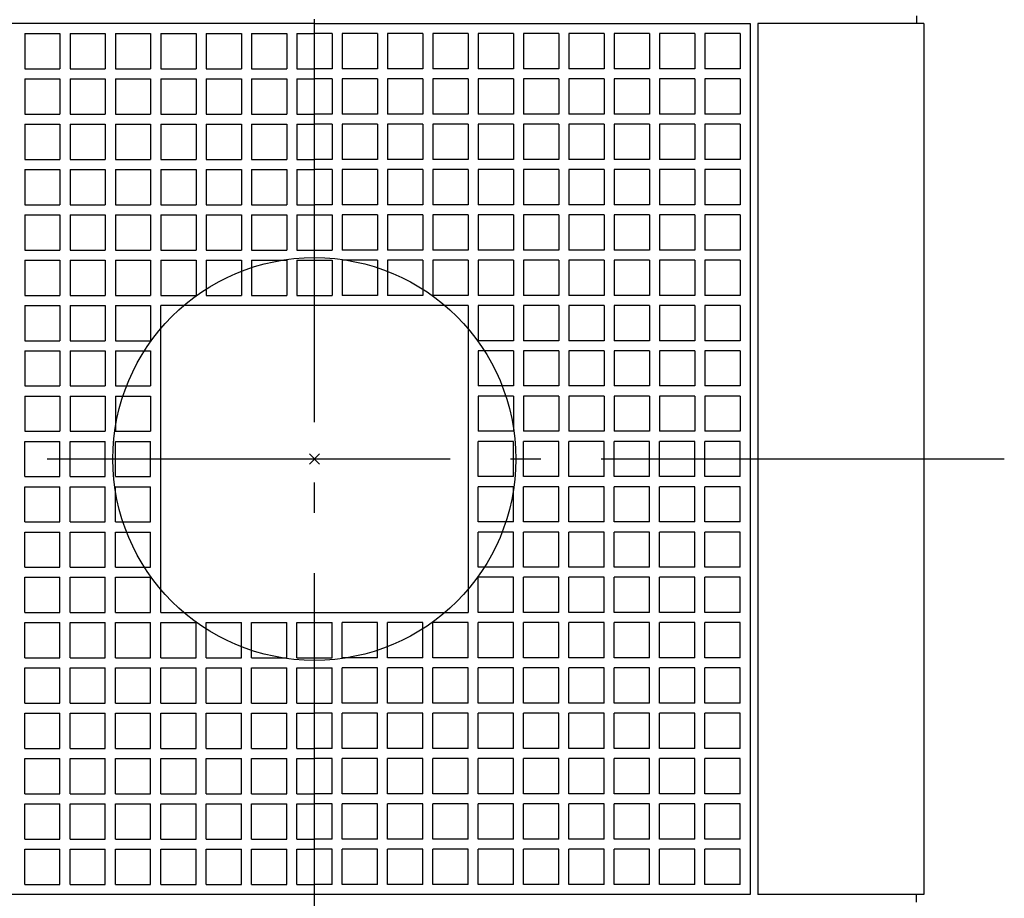
# Model space of a CAD drawing. Extents: x -374 to 750, y -482 to 449.
# Drawn here: x -58 to 137, y -87 to 87 of the extents above; entities that cross this region are included whole.
import ezdxf

# ---------------------------------------------------------------- set-up
doc = ezdxf.new("R2010")
doc.units = 0
doc.header["$LTSCALE"] = 20
doc.header["$PDMODE"] = 3
doc.header["$PDSIZE"] = -2
doc.linetypes.add('DASHDOT', pattern=[5.5, 4, -0.6, 0.3, -0.6])
for name, color, linetype in [('ARRANGE', 1, 'CONTINUOUS'), ('BASIS', 6, 'DASHDOT'), ('DETAIL', 5, 'CONTINUOUS'), ('OUTLINE', 3, 'CONTINUOUS')]:
    doc.layers.add(name, color=color, linetype=linetype)

msp = doc.modelspace()

# ---------------------------------------------------------------- linework, layer by layer
at = {"layer": 'ARRANGE', "color": 1, "linetype": 'CONTINUOUS'}
msp.add_circle((0, 0), 40, dxfattribs=at)
msp.add_point((0, 0), dxfattribs=at)
at = {"layer": 'BASIS', "color": 6, "linetype": 'DASHDOT'}
for p, q in [((0, -212.671814), (0, 135.08249)), ((136.960754, 0), (-139.264908, 0))]:
    msp.add_line(p, q, dxfattribs=at)
at = {"layer": 'DETAIL', "color": 5, "linetype": 'CONTINUOUS'}
for p, q in [((119.499998, 87.999998), (119.499998, 86.499998)), ((0, 86.499998), (-86.499998, 86.499998)), ((0, 86.499998), (86.499998, 86.499998)), ((86.499998, 86.499998), (86.499998, -86.499998)), ((87.999998, 86.499998), (87.999998, -86.499998)), ((119.499998, 86.499998), (87.999998, 86.499998)), ((120.999998, 86.499998), (119.499998, 86.499998)), ((120.999998, 86.499998), (120.999998, -86.499998)), ((-57.499999, 84.499998), (-57.499999, 77.499998)), ((-57.499999, 84.499998), (-50.499999, 84.499998)), ((-50.499999, 84.499998), (-50.499999, 77.499998)), ((-48.499999, 84.499998), (-48.499999, 77.499998)), ((-48.499999, 84.499998), (-41.499999, 84.499998)), ((-41.499999, 84.499998), (-41.499999, 77.499998)), ((-39.499999, 84.499998), (-39.499999, 77.499998)), ((-39.499999, 84.499998), (-32.499999, 84.499998)), ((-32.499999, 84.499998), (-32.499999, 77.499998)), ((-30.499999, 84.499998), (-30.499999, 77.499998)), ((-30.499999, 84.499998), (-23.5, 84.499998)), ((-23.5, 84.499998), (-23.5, 77.499998)), ((-21.5, 84.499998), (-21.5, 77.499998)), ((-21.5, 84.499998), (-14.5, 84.499998)), ((-14.5, 84.499998), (-14.5, 77.499998)), ((-12.5, 84.499998), (-12.5, 77.499998)), ((-12.5, 84.499998), (-5.5, 84.499998)), ((-5.5, 84.499998), (-5.5, 77.499998)), ((-3.5, 84.499998), (-3.5, 77.499998)), ((-3.5, 84.499998), (0, 84.499998)), ((3.5, 84.499998), (0, 84.499998)), ((3.5, 84.499998), (3.5, 77.499998)), ((5.5, 84.499998), (5.5, 77.499998)), ((12.5, 84.499998), (5.5, 84.499998)), ((12.5, 84.499998), (12.5, 77.499998)), ((14.5, 84.499998), (14.5, 77.499998)), ((21.5, 84.499998), (14.5, 84.499998)), ((21.5, 84.499998), (21.5, 77.499998)), ((23.5, 84.499998), (23.5, 77.499998)), ((30.499999, 84.499998), (23.5, 84.499998)), ((30.499999, 84.499998), (30.499999, 77.499998)), ((39.499999, 84.499998), (32.499999, 84.499998)), ((32.499999, 84.499998), (32.499999, 77.499998)), ((39.499999, 84.499998), (39.499999, 77.499998)), ((41.499999, 84.499998), (41.499999, 77.499998)), ((48.499999, 84.499998), (41.499999, 84.499998)), ((48.499999, 84.499998), (48.499999, 77.499998)), ((50.499999, 84.499998), (50.499999, 77.499998)), ((57.499999, 84.499998), (50.499999, 84.499998)), ((57.499999, 84.499998), (57.499999, 77.499998)), ((59.499999, 84.499998), (59.499999, 77.499998)), ((66.499999, 84.499998), (59.499999, 84.499998)), ((66.499999, 84.499998), (66.499999, 77.499998)), ((68.499999, 84.499998), (68.499999, 77.499998)), ((75.499998, 84.499998), (68.499999, 84.499998)), ((75.499998, 84.499998), (75.499998, 77.499998)), ((77.499998, 84.499998), (77.499998, 77.499998)), ((84.499998, 84.499998), (77.499998, 84.499998)), ((84.499998, 84.499998), (84.499998, 77.499998)), ((-57.499999, 77.499998), (-50.499999, 77.499998)), ((-48.499999, 77.499998), (-41.499999, 77.499998)), ((-39.499999, 77.499998), (-32.499999, 77.499998)), ((-30.499999, 77.499998), (-23.5, 77.499998)), ((-21.5, 77.499998), (-14.5, 77.499998)), ((-12.5, 77.499998), (-5.5, 77.499998)), ((-3.5, 77.499998), (0, 77.499998)), ((3.5, 77.499998), (0, 77.499998)), ((12.5, 77.499998), (5.5, 77.499998)), ((21.5, 77.499998), (14.5, 77.499998)), ((30.499999, 77.499998), (23.5, 77.499998)), ((39.499999, 77.499998), (32.499999, 77.499998)), ((48.499999, 77.499998), (41.499999, 77.499998)), ((57.499999, 77.499998), (50.499999, 77.499998)), ((66.499999, 77.499998), (59.499999, 77.499998)), ((75.499998, 77.499998), (68.499999, 77.499998)), ((84.499998, 77.499998), (77.499998, 77.499998)), ((-57.499999, 75.499998), (-50.499999, 75.499998)), ((-57.499999, 75.499998), (-57.499999, 68.499999)), ((-50.499999, 75.499998), (-50.499999, 68.499999)), ((-48.499999, 75.499998), (-48.499999, 68.499999)), ((-48.499999, 75.499998), (-41.499999, 75.499998)), ((-41.499999, 75.499998), (-41.499999, 68.499999)), ((-39.499999, 75.499998), (-32.499999, 75.499998)), ((-39.499999, 75.499998), (-39.499999, 68.499999)), ((-32.499999, 75.499998), (-32.499999, 68.499999)), ((-30.499999, 75.499998), (-30.499999, 68.499999)), ((-30.499999, 75.499998), (-23.5, 75.499998)), ((-23.5, 75.499998), (-23.5, 68.499999)), ((-21.5, 75.499998), (-14.5, 75.499998)), ((-21.5, 75.499998), (-21.5, 68.499999)), ((-14.5, 75.499998), (-14.5, 68.499999)), ((-12.5, 75.499998), (-5.5, 75.499998)), ((-12.5, 75.499998), (-12.5, 68.499999)), ((-5.5, 75.499998), (-5.5, 68.499999)), ((-3.5, 75.499998), (-3.5, 68.499999)), ((-3.5, 75.499998), (0, 75.499998)), ((3.5, 75.499998), (0, 75.499998)), ((3.5, 75.499998), (3.5, 68.499999)), ((12.5, 75.499998), (5.5, 75.499998)), ((5.5, 75.499998), (5.5, 68.499999)), ((12.5, 75.499998), (12.5, 68.499999)), ((14.5, 75.499998), (14.5, 68.499999)), ((21.5, 75.499998), (14.5, 75.499998)), ((21.5, 75.499998), (21.5, 68.499999)), ((23.5, 75.499998), (23.5, 68.499999)), ((30.499999, 75.499998), (23.5, 75.499998)), ((30.499999, 75.499998), (30.499999, 68.499999)), ((39.499999, 75.499998), (32.499999, 75.499998)), ((32.499999, 75.499998), (32.499999, 68.499999)), ((39.499999, 75.499998), (39.499999, 68.499999)), ((41.499999, 75.499998), (41.499999, 68.499999)), ((48.499999, 75.499998), (41.499999, 75.499998)), ((48.499999, 75.499998), (48.499999, 68.499999)), ((57.499999, 75.499998), (50.499999, 75.499998)), ((50.499999, 75.499998), (50.499999, 68.499999)), ((57.499999, 75.499998), (57.499999, 68.499999)), ((59.499999, 75.499998), (59.499999, 68.499999)), ((66.499999, 75.499998), (59.499999, 75.499998)), ((66.499999, 75.499998), (66.499999, 68.499999)), ((68.499999, 75.499998), (68.499999, 68.499999)), ((75.499998, 75.499998), (68.499999, 75.499998)), ((75.499998, 75.499998), (75.499998, 68.499999)), ((84.499998, 75.499998), (77.499998, 75.499998)), ((77.499998, 75.499998), (77.499998, 68.499999)), ((84.499998, 75.499998), (84.499998, 68.499999)), ((-57.499999, 68.499999), (-50.499999, 68.499999)), ((-48.499999, 68.499999), (-41.499999, 68.499999)), ((-39.499999, 68.499999), (-32.499999, 68.499999)), ((-30.499999, 68.499999), (-23.5, 68.499999)), ((-21.5, 68.499999), (-14.5, 68.499999)), ((-12.5, 68.499999), (-5.5, 68.499999)), ((-3.5, 68.499999), (0, 68.499999)), ((3.5, 68.499999), (0, 68.499999)), ((12.5, 68.499999), (5.5, 68.499999)), ((21.5, 68.499999), (14.5, 68.499999)), ((30.499999, 68.499999), (23.5, 68.499999)), ((39.499999, 68.499999), (32.499999, 68.499999)), ((48.499999, 68.499999), (41.499999, 68.499999)), ((57.499999, 68.499999), (50.499999, 68.499999)), ((66.499999, 68.499999), (59.499999, 68.499999)), ((75.499998, 68.499999), (68.499999, 68.499999)), ((84.499998, 68.499999), (77.499998, 68.499999)), ((-57.499999, 66.499999), (-50.499999, 66.499999)), ((-57.499999, 66.499999), (-57.499999, 59.499999)), ((-50.499999, 66.499999), (-50.499999, 59.499999)), ((-48.499999, 66.499999), (-48.499999, 59.499999)), ((-48.499999, 66.499999), (-41.499999, 66.499999)), ((-41.499999, 66.499999), (-41.499999, 59.499999)), ((-39.499999, 66.499999), (-32.499999, 66.499999)), ((-39.499999, 66.499999), (-39.499999, 59.499999)), ((-32.499999, 66.499999), (-32.499999, 59.499999)), ((-30.499999, 66.499999), (-30.499999, 59.499999)), ((-30.499999, 66.499999), (-23.5, 66.499999)), ((-23.5, 66.499999), (-23.5, 59.499999)), ((-21.5, 66.499999), (-14.5, 66.499999)), ((-21.5, 66.499999), (-21.5, 59.499999)), ((-14.5, 66.499999), (-14.5, 59.499999)), ((-12.5, 66.499999), (-5.5, 66.499999)), ((-12.5, 66.499999), (-12.5, 59.499999)), ((-5.5, 66.499999), (-5.5, 59.499999)), ((-3.5, 66.499999), (-3.5, 59.499999)), ((-3.5, 66.499999), (0, 66.499999)), ((3.5, 66.499999), (0, 66.499999)), ((3.5, 66.499999), (3.5, 59.499999)), ((12.5, 66.499999), (5.5, 66.499999)), ((5.5, 66.499999), (5.5, 59.499999)), ((12.5, 66.499999), (12.5, 59.499999)), ((21.5, 66.499999), (14.5, 66.499999)), ((14.5, 66.499999), (14.5, 59.499999)), ((21.5, 66.499999), (21.5, 59.499999)), ((30.499999, 66.499999), (23.5, 66.499999)), ((23.5, 66.499999), (23.5, 59.499999)), ((30.499999, 66.499999), (30.499999, 59.499999)), ((39.499999, 66.499999), (32.499999, 66.499999)), ((32.499999, 66.499999), (32.499999, 59.499999)), ((39.499999, 66.499999), (39.499999, 59.499999)), ((48.499999, 66.499999), (41.499999, 66.499999)), ((41.499999, 66.499999), (41.499999, 59.499999)), ((48.499999, 66.499999), (48.499999, 59.499999)), ((57.499999, 66.499999), (50.499999, 66.499999)), ((50.499999, 66.499999), (50.499999, 59.499999)), ((57.499999, 66.499999), (57.499999, 59.499999)), ((66.499999, 66.499999), (59.499999, 66.499999)), ((59.499999, 66.499999), (59.499999, 59.499999)), ((66.499999, 66.499999), (66.499999, 59.499999)), ((75.499998, 66.499999), (68.499999, 66.499999)), ((68.499999, 66.499999), (68.499999, 59.499999)), ((75.499998, 66.499999), (75.499998, 59.499999)), ((84.499998, 66.499999), (77.499998, 66.499999)), ((77.499998, 66.499999), (77.499998, 59.499999)), ((84.499998, 66.499999), (84.499998, 59.499999)), ((-57.499999, 59.499999), (-50.499999, 59.499999)), ((-48.499999, 59.499999), (-41.499999, 59.499999)), ((-39.499999, 59.499999), (-32.499999, 59.499999)), ((-30.499999, 59.499999), (-23.5, 59.499999)), ((-21.5, 59.499999), (-14.5, 59.499999)), ((-12.5, 59.499999), (-5.5, 59.499999)), ((-3.5, 59.499999), (0, 59.499999)), ((3.5, 59.499999), (0, 59.499999)), ((12.5, 59.499999), (5.5, 59.499999)), ((21.5, 59.499999), (14.5, 59.499999)), ((30.499999, 59.499999), (23.5, 59.499999)), ((39.499999, 59.499999), (32.499999, 59.499999)), ((48.499999, 59.499999), (41.499999, 59.499999)), ((57.499999, 59.499999), (50.499999, 59.499999)), ((66.499999, 59.499999), (59.499999, 59.499999)), ((75.499998, 59.499999), (68.499999, 59.499999)), ((84.499998, 59.499999), (77.499998, 59.499999)), ((-57.499999, 57.499999), (-57.499999, 50.499999)), ((-57.499999, 57.499999), (-50.499999, 57.499999)), ((-50.499999, 57.499999), (-50.499999, 50.499999)), ((-48.499999, 57.499999), (-48.499999, 50.499999)), ((-48.499999, 57.499999), (-41.499999, 57.499999)), ((-41.499999, 57.499999), (-41.499999, 50.499999)), ((-39.499999, 57.499999), (-39.499999, 50.499999)), ((-39.499999, 57.499999), (-32.499999, 57.499999)), ((-32.499999, 57.499999), (-32.499999, 50.499999)), ((-30.499999, 57.499999), (-30.499999, 50.499999)), ((-30.499999, 57.499999), (-23.5, 57.499999)), ((-23.5, 57.499999), (-23.5, 50.499999)), ((-21.5, 57.499999), (-14.5, 57.499999)), ((-21.5, 57.499999), (-21.5, 50.499999)), ((-14.5, 57.499999), (-14.5, 50.499999)), ((-12.5, 57.499999), (-12.5, 50.499999)), ((-12.5, 57.499999), (-5.5, 57.499999)), ((-5.5, 57.499999), (-5.5, 50.499999)), ((-3.5, 57.499999), (-3.5, 50.499999)), ((-3.5, 57.499999), (0, 57.499999)), ((3.5, 57.499999), (0, 57.499999)), ((3.5, 57.499999), (3.5, 50.499999)), ((5.5, 57.499999), (5.5, 50.499999)), ((12.5, 57.499999), (5.5, 57.499999)), ((12.5, 57.499999), (12.5, 50.499999)), ((14.5, 57.499999), (14.5, 50.499999)), ((21.5, 57.499999), (14.5, 57.499999)), ((21.5, 57.499999), (21.5, 50.499999)), ((23.5, 57.499999), (23.5, 50.499999)), ((30.499999, 57.499999), (23.5, 57.499999)), ((30.499999, 57.499999), (30.499999, 50.499999)), ((39.499999, 57.499999), (32.499999, 57.499999)), ((32.499999, 57.499999), (32.499999, 50.499999)), ((39.499999, 57.499999), (39.499999, 50.499999)), ((41.499999, 57.499999), (41.499999, 50.499999)), ((48.499999, 57.499999), (41.499999, 57.499999)), ((48.499999, 57.499999), (48.499999, 50.499999)), ((50.499999, 57.499999), (50.499999, 50.499999)), ((57.499999, 57.499999), (50.499999, 57.499999)), ((57.499999, 57.499999), (57.499999, 50.499999)), ((59.499999, 57.499999), (59.499999, 50.499999)), ((66.499999, 57.499999), (59.499999, 57.499999)), ((66.499999, 57.499999), (66.499999, 50.499999)), ((68.499999, 57.499999), (68.499999, 50.499999)), ((75.499998, 57.499999), (68.499999, 57.499999)), ((75.499998, 57.499999), (75.499998, 50.499999)), ((77.499998, 57.499999), (77.499998, 50.499999)), ((84.499998, 57.499999), (77.499998, 57.499999)), ((84.499998, 57.499999), (84.499998, 50.499999)), ((-57.499999, 50.499999), (-50.499999, 50.499999)), ((-48.499999, 50.499999), (-41.499999, 50.499999)), ((-39.499999, 50.499999), (-32.499999, 50.499999)), ((-30.499999, 50.499999), (-23.5, 50.499999)), ((-21.5, 50.499999), (-14.5, 50.499999)), ((-12.5, 50.499999), (-5.5, 50.499999)), ((-3.5, 50.499999), (0, 50.499999)), ((3.5, 50.499999), (0, 50.499999)), ((12.5, 50.499999), (5.5, 50.499999)), ((21.5, 50.499999), (14.5, 50.499999)), ((30.499999, 50.499999), (23.5, 50.499999)), ((39.499999, 50.499999), (32.499999, 50.499999)), ((48.499999, 50.499999), (41.499999, 50.499999)), ((57.499999, 50.499999), (50.499999, 50.499999)), ((66.499999, 50.499999), (59.499999, 50.499999)), ((75.499998, 50.499999), (68.499999, 50.499999)), ((84.499998, 50.499999), (77.499998, 50.499999)), ((-57.499999, 48.499999), (-50.499999, 48.499999)), ((-57.499999, 48.499999), (-57.499999, 41.499999)), ((-50.499999, 48.499999), (-50.499999, 41.499999)), ((-48.499999, 48.499999), (-48.499999, 41.499999)), ((-48.499999, 48.499999), (-41.499999, 48.499999)), ((-41.499999, 48.499999), (-41.499999, 41.499999)), ((-39.499999, 48.499999), (-32.499999, 48.499999)), ((-39.499999, 48.499999), (-39.499999, 41.499999)), ((-32.499999, 48.499999), (-32.499999, 41.499999)), ((-30.499999, 48.499999), (-30.499999, 41.499999)), ((-30.499999, 48.499999), (-23.5, 48.499999)), ((-23.5, 48.499999), (-23.5, 41.499999)), ((-21.5, 48.499999), (-14.5, 48.499999)), ((-21.5, 48.499999), (-21.5, 41.499999)), ((-14.5, 48.499999), (-14.5, 41.499999)), ((-12.5, 48.499999), (-5.5, 48.499999)), ((-12.5, 48.499999), (-12.5, 41.499999)), ((-5.5, 48.499999), (-5.5, 41.499999)), ((-3.5, 48.499999), (-3.5, 41.499999)), ((-3.5, 48.499999), (3.5, 48.499999)), ((3.5, 48.499999), (3.5, 41.499999)), ((12.5, 48.499999), (5.5, 48.499999)), ((5.5, 48.499999), (5.5, 41.499999)), ((12.5, 48.499999), (12.5, 41.499999)), ((14.5, 48.499999), (14.5, 41.499999)), ((21.5, 48.499999), (14.5, 48.499999)), ((21.5, 48.499999), (21.5, 41.499999)), ((23.5, 48.499999), (23.5, 41.499999)), ((30.499999, 48.499999), (23.5, 48.499999)), ((30.499999, 48.499999), (30.499999, 41.499999)), ((39.499999, 48.499999), (32.499999, 48.499999)), ((32.499999, 48.499999), (32.499999, 41.499999)), ((39.499999, 48.499999), (39.499999, 41.499999)), ((41.499999, 48.499999), (41.499999, 41.499999)), ((48.499999, 48.499999), (41.499999, 48.499999)), ((48.499999, 48.499999), (48.499999, 41.499999)), ((57.499999, 48.499999), (50.499999, 48.499999)), ((50.499999, 48.499999), (50.499999, 41.499999)), ((57.499999, 48.499999), (57.499999, 41.499999)), ((59.499999, 48.499999), (59.499999, 41.499999)), ((66.499999, 48.499999), (59.499999, 48.499999)), ((66.499999, 48.499999), (66.499999, 41.499999)), ((68.499999, 48.499999), (68.499999, 41.499999)), ((75.499998, 48.499999), (68.499999, 48.499999)), ((75.499998, 48.499999), (75.499998, 41.499999)), ((84.499998, 48.499999), (77.499998, 48.499999)), ((77.499998, 48.499999), (77.499998, 41.499999)), ((84.499998, 48.499999), (84.499998, 41.499999)), ((-57.499999, 41.499999), (-50.499999, 41.499999)), ((-48.499999, 41.499999), (-41.499999, 41.499999)), ((-39.499999, 41.499999), (-32.499999, 41.499999)), ((-30.499999, 41.499999), (-23.5, 41.499999)), ((-21.5, 41.499999), (-14.5, 41.499999)), ((-12.5, 41.499999), (-5.5, 41.499999)), ((-3.5, 41.499999), (3.5, 41.499999)), ((12.5, 41.499999), (5.5, 41.499999)), ((21.5, 41.499999), (14.5, 41.499999)), ((30.499999, 41.499999), (23.5, 41.499999)), ((39.499999, 41.499999), (32.499999, 41.499999)), ((48.499999, 41.499999), (41.499999, 41.499999)), ((57.499999, 41.499999), (50.499999, 41.499999)), ((66.499999, 41.499999), (59.499999, 41.499999)), ((75.499998, 41.499999), (68.499999, 41.499999)), ((84.499998, 41.499999), (77.499998, 41.499999)), ((-57.499999, 39.499999), (-50.499999, 39.499999)), ((-57.499999, 39.499999), (-57.499999, 32.499999)), ((-50.499999, 39.499999), (-50.499999, 32.499999)), ((-48.499999, 39.499999), (-48.499999, 32.499999)), ((-48.499999, 39.499999), (-41.499999, 39.499999)), ((-41.499999, 39.499999), (-41.499999, 32.499999)), ((-39.499999, 39.499999), (-39.499999, 32.499999)), ((-39.499999, 39.499999), (-32.499999, 39.499999)), ((-32.499999, 39.499999), (-32.499999, 32.499999)), ((-30.499999, 39.499999), (-30.499999, 32.499999)), ((-30.499999, 39.499999), (-23.5, 39.499999)), ((-23.5, 39.499999), (-23.5, 32.499999)), ((-21.5, 39.499999), (-14.5, 39.499999)), ((-21.5, 39.499999), (-21.5, 32.499999)), ((-14.5, 39.499999), (-14.5, 32.499999)), ((-12.5, 39.499999), (-12.5, 32.499999)), ((-12.5, 39.499999), (-5.5, 39.499999)), ((-5.5, 39.499999), (-5.5, 32.499999)), ((-3.5, 39.499999), (-3.5, 32.499999)), ((-3.5, 39.499999), (3.5, 39.499999)), ((3.5, 39.499999), (3.5, 32.499999)), ((12.5, 39.499999), (5.5, 39.499999)), ((5.5, 39.499999), (5.5, 32.499999)), ((12.5, 39.499999), (12.5, 32.499999)), ((14.5, 39.499999), (14.5, 32.499999)), ((21.5, 39.499999), (14.5, 39.499999)), ((21.5, 39.499999), (21.5, 32.499999)), ((23.5, 39.499999), (23.5, 32.499999)), ((30.499999, 39.499999), (23.5, 39.499999)), ((30.499999, 39.499999), (30.499999, 32.499999)), ((39.499999, 39.499999), (32.499999, 39.499999)), ((32.499999, 39.499999), (32.499999, 32.499999)), ((39.499999, 39.499999), (39.499999, 32.499999)), ((41.499999, 39.499999), (41.499999, 32.499999)), ((48.499999, 39.499999), (41.499999, 39.499999)), ((48.499999, 39.499999), (48.499999, 32.499999)), ((50.499999, 39.499999), (50.499999, 32.499999)), ((57.499999, 39.499999), (50.499999, 39.499999)), ((57.499999, 39.499999), (57.499999, 32.499999)), ((59.499999, 39.499999), (59.499999, 32.499999)), ((66.499999, 39.499999), (59.499999, 39.499999)), ((66.499999, 39.499999), (66.499999, 32.499999)), ((68.499999, 39.499999), (68.499999, 32.499999)), ((75.499998, 39.499999), (68.499999, 39.499999)), ((75.499998, 39.499999), (75.499998, 32.499999)), ((77.499998, 39.499999), (77.499998, 32.499999)), ((84.499998, 39.499999), (77.499998, 39.499999)), ((84.499998, 39.499999), (84.499998, 32.499999)), ((-57.499999, 32.499999), (-50.499999, 32.499999)), ((-48.499999, 32.499999), (-41.499999, 32.499999)), ((-39.499999, 32.499999), (-32.499999, 32.499999)), ((-30.499999, 32.499999), (-23.5, 32.499999)), ((-21.5, 32.499999), (-14.5, 32.499999)), ((-12.5, 32.499999), (-5.5, 32.499999)), ((-3.5, 32.499999), (3.5, 32.499999)), ((12.5, 32.499999), (5.5, 32.499999)), ((21.5, 32.499999), (14.5, 32.499999)), ((30.499999, 32.499999), (23.5, 32.499999)), ((39.499999, 32.499999), (32.499999, 32.499999)), ((48.499999, 32.499999), (41.499999, 32.499999)), ((57.499999, 32.499999), (50.499999, 32.499999)), ((66.499999, 32.499999), (59.499999, 32.499999)), ((75.499998, 32.499999), (68.499999, 32.499999)), ((84.499998, 32.499999), (77.499998, 32.499999)), ((-57.499999, 30.499999), (-50.499999, 30.499999)), ((-57.499999, 30.499999), (-57.499999, 23.5)), ((-50.499999, 30.499999), (-50.499999, 23.5)), ((-48.499999, 30.499999), (-48.499999, 23.5)), ((-48.499999, 30.499999), (-41.499999, 30.499999)), ((-41.499999, 30.499999), (-41.499999, 23.5)), ((-39.499999, 30.499999), (-32.499999, 30.499999)), ((-39.499999, 30.499999), (-39.499999, 23.5)), ((-32.499999, 30.499999), (-32.499999, 23.5)), ((-30.499999, -30.499999), (-30.499999, 30.499999)), ((30.499999, 30.499999), (-30.499999, 30.499999)), ((30.499999, 30.499999), (30.499999, -30.499999)), ((39.499999, 30.499999), (32.499999, 30.499999)), ((32.499999, 30.499999), (32.499999, 23.5)), ((39.499999, 30.499999), (39.499999, 23.5)), ((41.499999, 30.499999), (41.499999, 23.5)), ((48.499999, 30.499999), (41.499999, 30.499999)), ((48.499999, 30.499999), (48.499999, 23.5)), ((57.499999, 30.499999), (50.499999, 30.499999)), ((50.499999, 30.499999), (50.499999, 23.5)), ((57.499999, 30.499999), (57.499999, 23.5)), ((59.499999, 30.499999), (59.499999, 23.5)), ((66.499999, 30.499999), (59.499999, 30.499999)), ((66.499999, 30.499999), (66.499999, 23.5)), ((68.499999, 30.499999), (68.499999, 23.5)), ((75.499998, 30.499999), (68.499999, 30.499999)), ((75.499998, 30.499999), (75.499998, 23.5)), ((84.499998, 30.499999), (77.499998, 30.499999)), ((77.499998, 30.499999), (77.499998, 23.5)), ((84.499998, 30.499999), (84.499998, 23.5)), ((-57.499999, 23.5), (-50.499999, 23.5)), ((-48.499999, 23.5), (-41.499999, 23.5)), ((-39.499999, 23.5), (-32.499999, 23.5)), ((39.499999, 23.5), (32.499999, 23.5)), ((48.499999, 23.5), (41.499999, 23.5)), ((57.499999, 23.5), (50.499999, 23.5)), ((66.499999, 23.5), (59.499999, 23.5)), ((75.499998, 23.5), (68.499999, 23.5)), ((84.499998, 23.5), (77.499998, 23.5)), ((-57.499999, 21.5), (-57.499999, 14.5)), ((-57.499999, 21.5), (-50.499999, 21.5)), ((-50.499999, 21.5), (-50.499999, 14.5)), ((-48.499999, 21.5), (-48.499999, 14.5)), ((-48.499999, 21.5), (-41.499999, 21.5)), ((-41.499999, 21.5), (-41.499999, 14.5)), ((-39.499999, 21.5), (-39.499999, 14.5)), ((-39.499999, 21.5), (-32.499999, 21.5)), ((-32.499999, 21.5), (-32.499999, 14.5)), ((32.499999, 21.5), (32.499999, 14.5)), ((39.499999, 21.5), (32.499999, 21.5)), ((39.499999, 21.5), (39.499999, 14.5)), ((41.499999, 21.5), (41.499999, 14.5)), ((48.499999, 21.5), (41.499999, 21.5)), ((48.499999, 21.5), (48.499999, 14.5)), ((50.499999, 21.5), (50.499999, 14.5)), ((57.499999, 21.5), (50.499999, 21.5)), ((57.499999, 21.5), (57.499999, 14.5)), ((59.499999, 21.5), (59.499999, 14.5)), ((66.499999, 21.5), (59.499999, 21.5)), ((66.499999, 21.5), (66.499999, 14.5)), ((68.499999, 21.5), (68.499999, 14.5)), ((75.499998, 21.5), (68.499999, 21.5)), ((75.499998, 21.5), (75.499998, 14.5)), ((77.499998, 21.5), (77.499998, 14.5)), ((84.499998, 21.5), (77.499998, 21.5)), ((84.499998, 21.5), (84.499998, 14.5)), ((-57.499999, 14.5), (-50.499999, 14.5)), ((-48.499999, 14.5), (-41.499999, 14.5)), ((-39.499999, 14.5), (-32.499999, 14.5)), ((39.499999, 14.5), (32.499999, 14.5)), ((48.499999, 14.5), (41.499999, 14.5)), ((57.499999, 14.5), (50.499999, 14.5)), ((66.499999, 14.5), (59.499999, 14.5)), ((75.499998, 14.5), (68.499999, 14.5)), ((84.499998, 14.5), (77.499998, 14.5)), ((-57.499999, 12.5), (-50.499999, 12.5)), ((-57.499999, 12.5), (-57.499999, 5.5)), ((-50.499999, 12.5), (-50.499999, 5.5)), ((-48.499999, 12.5), (-48.499999, 5.5)), ((-48.499999, 12.5), (-41.499999, 12.5)), ((-41.499999, 12.5), (-41.499999, 5.5)), ((-39.499999, 12.5), (-32.499999, 12.5)), ((-39.499999, 12.5), (-39.499999, 5.5)), ((-32.499999, 12.5), (-32.499999, 5.5)), ((39.499999, 12.5), (32.499999, 12.5)), ((32.499999, 12.5), (32.499999, 5.5)), ((39.499999, 12.5), (39.499999, 5.5)), ((41.499999, 12.5), (41.499999, 5.5)), ((48.499999, 12.5), (41.499999, 12.5)), ((48.499999, 12.5), (48.499999, 5.5)), ((57.499999, 12.5), (50.499999, 12.5)), ((50.499999, 12.5), (50.499999, 5.5)), ((57.499999, 12.5), (57.499999, 5.5)), ((59.499999, 12.5), (59.499999, 5.5)), ((66.499999, 12.5), (59.499999, 12.5)), ((66.499999, 12.5), (66.499999, 5.5)), ((68.499999, 12.5), (68.499999, 5.5)), ((75.499998, 12.5), (68.499999, 12.5)), ((75.499998, 12.5), (75.499998, 5.5)), ((84.499998, 12.5), (77.499998, 12.5)), ((77.499998, 12.5), (77.499998, 5.5)), ((84.499998, 12.5), (84.499998, 5.5)), ((-57.499999, 5.5), (-50.499999, 5.5)), ((-48.499999, 5.5), (-41.499999, 5.5)), ((-39.499999, 5.5), (-32.499999, 5.5)), ((39.499999, 5.5), (32.499999, 5.5)), ((48.499999, 5.5), (41.499999, 5.5)), ((57.499999, 5.5), (50.499999, 5.5)), ((66.499999, 5.5), (59.499999, 5.5)), ((75.499998, 5.5), (68.499999, 5.5)), ((84.499998, 5.5), (77.499998, 5.5)), ((-57.499999, 3.5), (-50.499999, 3.5)), ((-57.499999, -3.5), (-57.499999, 3.5)), ((-50.499999, -3.5), (-50.499999, 3.5)), ((-48.499999, -3.5), (-48.499999, 3.5)), ((-48.499999, 3.5), (-41.499999, 3.5)), ((-41.499999, -3.5), (-41.499999, 3.5)), ((-39.499999, 3.5), (-32.499999, 3.5)), ((-39.499999, -3.5), (-39.499999, 3.5)), ((-32.499999, -3.5), (-32.499999, 3.5)), ((39.499999, 3.5), (32.499999, 3.5)), ((32.499999, -3.5), (32.499999, 3.5)), ((39.499999, -3.5), (39.499999, 3.5)), ((41.499999, -3.5), (41.499999, 3.5)), ((48.499999, 3.5), (41.499999, 3.5)), ((48.499999, -3.5), (48.499999, 3.5)), ((57.499999, 3.5), (50.499999, 3.5)), ((50.499999, -3.5), (50.499999, 3.5)), ((57.499999, -3.5), (57.499999, 3.5)), ((59.499999, -3.5), (59.499999, 3.5)), ((66.499999, 3.5), (59.499999, 3.5)), ((66.499999, -3.5), (66.499999, 3.5)), ((68.499999, -3.5), (68.499999, 3.5)), ((75.499998, 3.5), (68.499999, 3.5)), ((75.499998, -3.5), (75.499998, 3.5)), ((84.499998, 3.5), (77.499998, 3.5)), ((77.499998, -3.5), (77.499998, 3.5)), ((84.499998, -3.5), (84.499998, 3.5)), ((-57.499999, -3.5), (-50.499999, -3.5)), ((-48.499999, -3.5), (-41.499999, -3.5)), ((-39.499999, -3.5), (-32.499999, -3.5)), ((39.499999, -3.5), (32.499999, -3.5)), ((48.499999, -3.5), (41.499999, -3.5)), ((57.499999, -3.5), (50.499999, -3.5)), ((66.499999, -3.5), (59.499999, -3.5)), ((75.499998, -3.5), (68.499999, -3.5)), ((84.499998, -3.5), (77.499998, -3.5)), ((-57.499999, -12.5), (-57.499999, -5.5)), ((-57.499999, -5.5), (-50.499999, -5.5)), ((-50.499999, -12.5), (-50.499999, -5.5)), ((-48.499999, -12.5), (-48.499999, -5.5)), ((-48.499999, -5.5), (-41.499999, -5.5)), ((-41.499999, -12.5), (-41.499999, -5.5)), ((-39.499999, -12.5), (-39.499999, -5.5)), ((-39.499999, -5.5), (-32.499999, -5.5)), ((-32.499999, -12.5), (-32.499999, -5.5)), ((39.499999, -5.5), (32.499999, -5.5)), ((32.499999, -12.5), (32.499999, -5.5)), ((39.499999, -12.5), (39.499999, -5.5)), ((41.499999, -12.5), (41.499999, -5.5)), ((48.499999, -5.5), (41.499999, -5.5)), ((48.499999, -12.5), (48.499999, -5.5)), ((50.499999, -12.5), (50.499999, -5.5)), ((57.499999, -5.5), (50.499999, -5.5)), ((57.499999, -12.5), (57.499999, -5.5)), ((59.499999, -12.5), (59.499999, -5.5)), ((66.499999, -5.5), (59.499999, -5.5)), ((66.499999, -12.5), (66.499999, -5.5)), ((68.499999, -12.5), (68.499999, -5.5)), ((75.499998, -5.5), (68.499999, -5.5)), ((75.499998, -12.5), (75.499998, -5.5)), ((77.499998, -12.5), (77.499998, -5.5)), ((84.499998, -5.5), (77.499998, -5.5)), ((84.499998, -12.5), (84.499998, -5.5)), ((-57.499999, -12.5), (-50.499999, -12.5)), ((-48.499999, -12.5), (-41.499999, -12.5)), ((-39.499999, -12.5), (-32.499999, -12.5)), ((39.499999, -12.5), (32.499999, -12.5)), ((48.499999, -12.5), (41.499999, -12.5)), ((57.499999, -12.5), (50.499999, -12.5)), ((66.499999, -12.5), (59.499999, -12.5)), ((75.499998, -12.5), (68.499999, -12.5)), ((84.499998, -12.5), (77.499998, -12.5)), ((-57.499999, -14.5), (-50.499999, -14.5)), ((-57.499999, -21.5), (-57.499999, -14.5)), ((-50.499999, -21.5), (-50.499999, -14.5)), ((-48.499999, -21.5), (-48.499999, -14.5)), ((-48.499999, -14.5), (-41.499999, -14.5)), ((-41.499999, -21.5), (-41.499999, -14.5)), ((-39.499999, -14.5), (-32.499999, -14.5)), ((-39.499999, -21.5), (-39.499999, -14.5)), ((-32.499999, -21.5), (-32.499999, -14.5)), ((39.499999, -14.5), (32.499999, -14.5)), ((32.499999, -21.5), (32.499999, -14.5)), ((39.499999, -21.5), (39.499999, -14.5)), ((41.499999, -21.5), (41.499999, -14.5)), ((48.499999, -14.5), (41.499999, -14.5)), ((48.499999, -21.5), (48.499999, -14.5)), ((57.499999, -14.5), (50.499999, -14.5)), ((50.499999, -21.5), (50.499999, -14.5)), ((57.499999, -21.5), (57.499999, -14.5)), ((59.499999, -21.5), (59.499999, -14.5)), ((66.499999, -14.5), (59.499999, -14.5)), ((66.499999, -21.5), (66.499999, -14.5)), ((68.499999, -21.5), (68.499999, -14.5)), ((75.499998, -14.5), (68.499999, -14.5)), ((75.499998, -21.5), (75.499998, -14.5)), ((84.499998, -14.5), (77.499998, -14.5)), ((77.499998, -21.5), (77.499998, -14.5)), ((84.499998, -21.5), (84.499998, -14.5)), ((-57.499999, -21.5), (-50.499999, -21.5)), ((-48.499999, -21.5), (-41.499999, -21.5)), ((-39.499999, -21.5), (-32.499999, -21.5)), ((39.499999, -21.5), (32.499999, -21.5)), ((48.499999, -21.5), (41.499999, -21.5)), ((57.499999, -21.5), (50.499999, -21.5)), ((66.499999, -21.5), (59.499999, -21.5)), ((75.499998, -21.5), (68.499999, -21.5)), ((84.499998, -21.5), (77.499998, -21.5)), ((-57.499999, -23.5), (-50.499999, -23.5)), ((-57.499999, -30.499999), (-57.499999, -23.5)), ((-50.499999, -30.499999), (-50.499999, -23.5)), ((-48.499999, -30.499999), (-48.499999, -23.5)), ((-48.499999, -23.5), (-41.499999, -23.5)), ((-41.499999, -30.499999), (-41.499999, -23.5)), ((-39.499999, -30.499999), (-39.499999, -23.5)), ((-39.499999, -23.5), (-32.499999, -23.5)), ((-32.499999, -30.499999), (-32.499999, -23.5)), ((39.499999, -23.5), (32.499999, -23.5)), ((32.499999, -30.499999), (32.499999, -23.5)), ((39.499999, -30.499999), (39.499999, -23.5)), ((41.499999, -30.499999), (41.499999, -23.5)), ((48.499999, -23.5), (41.499999, -23.5)), ((48.499999, -30.499999), (48.499999, -23.5)), ((50.499999, -30.499999), (50.499999, -23.5)), ((57.499999, -23.5), (50.499999, -23.5)), ((57.499999, -30.499999), (57.499999, -23.5)), ((59.499999, -30.499999), (59.499999, -23.5)), ((66.499999, -23.5), (59.499999, -23.5)), ((66.499999, -30.499999), (66.499999, -23.5)), ((68.499999, -30.499999), (68.499999, -23.5)), ((75.499998, -23.5), (68.499999, -23.5)), ((75.499998, -30.499999), (75.499998, -23.5)), ((77.499998, -30.499999), (77.499998, -23.5)), ((84.499998, -23.5), (77.499998, -23.5)), ((84.499998, -30.499999), (84.499998, -23.5)), ((-57.499999, -30.499999), (-50.499999, -30.499999)), ((-48.499999, -30.499999), (-41.499999, -30.499999)), ((-39.499999, -30.499999), (-32.499999, -30.499999)), ((-30.499999, -30.499999), (30.499999, -30.499999)), ((39.499999, -30.499999), (32.499999, -30.499999)), ((48.499999, -30.499999), (41.499999, -30.499999)), ((57.499999, -30.499999), (50.499999, -30.499999)), ((66.499999, -30.499999), (59.499999, -30.499999)), ((75.499998, -30.499999), (68.499999, -30.499999)), ((84.499998, -30.499999), (77.499998, -30.499999)), ((-57.499999, -32.499999), (-50.499999, -32.499999)), ((-57.499999, -39.499999), (-57.499999, -32.499999)), ((-50.499999, -39.499999), (-50.499999, -32.499999)), ((-48.499999, -39.499999), (-48.499999, -32.499999)), ((-48.499999, -32.499999), (-41.499999, -32.499999)), ((-41.499999, -39.499999), (-41.499999, -32.499999)), ((-39.499999, -32.499999), (-32.499999, -32.499999)), ((-39.499999, -39.499999), (-39.499999, -32.499999)), ((-32.499999, -39.499999), (-32.499999, -32.499999)), ((-30.499999, -39.499999), (-30.499999, -32.499999)), ((-30.499999, -32.499999), (-23.5, -32.499999)), ((-23.5, -39.499999), (-23.5, -32.499999)), ((-21.5, -32.499999), (-14.5, -32.499999)), ((-21.5, -39.499999), (-21.5, -32.499999)), ((-14.5, -39.499999), (-14.5, -32.499999)), ((-12.5, -32.499999), (-5.5, -32.499999)), ((-12.5, -39.499999), (-12.5, -32.499999)), ((-5.5, -39.499999), (-5.5, -32.499999)), ((-3.5, -39.499999), (-3.5, -32.499999)), ((-3.5, -32.499999), (3.5, -32.499999)), ((3.5, -39.499999), (3.5, -32.499999)), ((12.5, -32.499999), (5.5, -32.499999)), ((5.5, -39.499999), (5.5, -32.499999)), ((12.5, -39.499999), (12.5, -32.499999)), ((14.5, -39.499999), (14.5, -32.499999)), ((21.5, -32.499999), (14.5, -32.499999)), ((21.5, -39.499999), (21.5, -32.499999)), ((23.5, -39.499999), (23.5, -32.499999)), ((30.499999, -32.499999), (23.5, -32.499999)), ((30.499999, -39.499999), (30.499999, -32.499999)), ((39.499999, -32.499999), (32.499999, -32.499999)), ((32.499999, -39.499999), (32.499999, -32.499999)), ((39.499999, -39.499999), (39.499999, -32.499999)), ((41.499999, -39.499999), (41.499999, -32.499999)), ((48.499999, -32.499999), (41.499999, -32.499999)), ((48.499999, -39.499999), (48.499999, -32.499999)), ((57.499999, -32.499999), (50.499999, -32.499999)), ((50.499999, -39.499999), (50.499999, -32.499999)), ((57.499999, -39.499999), (57.499999, -32.499999)), ((59.499999, -39.499999), (59.499999, -32.499999)), ((66.499999, -32.499999), (59.499999, -32.499999)), ((66.499999, -39.499999), (66.499999, -32.499999)), ((68.499999, -39.499999), (68.499999, -32.499999)), ((75.499998, -32.499999), (68.499999, -32.499999)), ((75.499998, -39.499999), (75.499998, -32.499999)), ((84.499998, -32.499999), (77.499998, -32.499999)), ((77.499998, -39.499999), (77.499998, -32.499999)), ((84.499998, -39.499999), (84.499998, -32.499999)), ((-57.499999, -39.499999), (-50.499999, -39.499999)), ((-48.499999, -39.499999), (-41.499999, -39.499999)), ((-39.499999, -39.499999), (-32.499999, -39.499999)), ((-30.499999, -39.499999), (-23.5, -39.499999)), ((-21.5, -39.499999), (-14.5, -39.499999)), ((-12.5, -39.499999), (-5.5, -39.499999)), ((-3.5, -39.499999), (3.5, -39.499999)), ((12.5, -39.499999), (5.5, -39.499999)), ((21.5, -39.499999), (14.5, -39.499999)), ((30.499999, -39.499999), (23.5, -39.499999)), ((39.499999, -39.499999), (32.499999, -39.499999)), ((48.499999, -39.499999), (41.499999, -39.499999)), ((57.499999, -39.499999), (50.499999, -39.499999)), ((66.499999, -39.499999), (59.499999, -39.499999)), ((75.499998, -39.499999), (68.499999, -39.499999)), ((84.499998, -39.499999), (77.499998, -39.499999)), ((-57.499999, -48.499999), (-57.499999, -41.499999)), ((-57.499999, -41.499999), (-50.499999, -41.499999)), ((-50.499999, -48.499999), (-50.499999, -41.499999)), ((-48.499999, -48.499999), (-48.499999, -41.499999)), ((-48.499999, -41.499999), (-41.499999, -41.499999)), ((-41.499999, -48.499999), (-41.499999, -41.499999)), ((-39.499999, -48.499999), (-39.499999, -41.499999)), ((-39.499999, -41.499999), (-32.499999, -41.499999)), ((-32.499999, -48.499999), (-32.499999, -41.499999)), ((-30.499999, -48.499999), (-30.499999, -41.499999)), ((-30.499999, -41.499999), (-23.5, -41.499999)), ((-23.5, -48.499999), (-23.5, -41.499999)), ((-21.5, -48.499999), (-21.5, -41.499999)), ((-21.5, -41.499999), (-14.5, -41.499999)), ((-14.5, -48.499999), (-14.5, -41.499999)), ((-12.5, -48.499999), (-12.5, -41.499999)), ((-12.5, -41.499999), (-5.5, -41.499999)), ((-5.5, -48.499999), (-5.5, -41.499999)), ((-3.5, -48.499999), (-3.5, -41.499999)), ((-3.5, -41.499999), (3.5, -41.499999)), ((3.5, -48.499999), (3.5, -41.499999)), ((5.5, -48.499999), (5.5, -41.499999)), ((12.5, -41.499999), (5.5, -41.499999)), ((12.5, -48.499999), (12.5, -41.499999)), ((14.5, -48.499999), (14.5, -41.499999)), ((21.5, -41.499999), (14.5, -41.499999)), ((21.5, -48.499999), (21.5, -41.499999)), ((23.5, -48.499999), (23.5, -41.499999)), ((30.499999, -41.499999), (23.5, -41.499999)), ((30.499999, -48.499999), (30.499999, -41.499999)), ((39.499999, -41.499999), (32.499999, -41.499999)), ((32.499999, -48.499999), (32.499999, -41.499999)), ((39.499999, -48.499999), (39.499999, -41.499999)), ((41.499999, -48.499999), (41.499999, -41.499999)), ((48.499999, -41.499999), (41.499999, -41.499999)), ((48.499999, -48.499999), (48.499999, -41.499999)), ((50.499999, -48.499999), (50.499999, -41.499999)), ((57.499999, -41.499999), (50.499999, -41.499999)), ((57.499999, -48.499999), (57.499999, -41.499999)), ((59.499999, -48.499999), (59.499999, -41.499999)), ((66.499999, -41.499999), (59.499999, -41.499999)), ((66.499999, -48.499999), (66.499999, -41.499999)), ((68.499999, -48.499999), (68.499999, -41.499999)), ((75.499998, -41.499999), (68.499999, -41.499999)), ((75.499998, -48.499999), (75.499998, -41.499999)), ((77.499998, -48.499999), (77.499998, -41.499999)), ((84.499998, -41.499999), (77.499998, -41.499999)), ((84.499998, -48.499999), (84.499998, -41.499999)), ((-57.499999, -48.499999), (-50.499999, -48.499999)), ((-48.499999, -48.499999), (-41.499999, -48.499999)), ((-39.499999, -48.499999), (-32.499999, -48.499999)), ((-30.499999, -48.499999), (-23.5, -48.499999)), ((-21.5, -48.499999), (-14.5, -48.499999)), ((-12.5, -48.499999), (-5.5, -48.499999)), ((-3.5, -48.499999), (3.5, -48.499999)), ((12.5, -48.499999), (5.5, -48.499999)), ((21.5, -48.499999), (14.5, -48.499999)), ((30.499999, -48.499999), (23.5, -48.499999)), ((39.499999, -48.499999), (32.499999, -48.499999)), ((48.499999, -48.499999), (41.499999, -48.499999)), ((57.499999, -48.499999), (50.499999, -48.499999)), ((66.499999, -48.499999), (59.499999, -48.499999)), ((75.499998, -48.499999), (68.499999, -48.499999)), ((84.499998, -48.499999), (77.499998, -48.499999)), ((-57.499999, -50.499999), (-50.499999, -50.499999)), ((-57.499999, -57.499999), (-57.499999, -50.499999)), ((-50.499999, -57.499999), (-50.499999, -50.499999)), ((-48.499999, -50.499999), (-41.499999, -50.499999)), ((-48.499999, -57.499999), (-48.499999, -50.499999)), ((-41.499999, -57.499999), (-41.499999, -50.499999)), ((-39.499999, -50.499999), (-32.499999, -50.499999)), ((-39.499999, -57.499999), (-39.499999, -50.499999)), ((-32.499999, -57.499999), (-32.499999, -50.499999)), ((-30.499999, -50.499999), (-23.5, -50.499999)), ((-30.499999, -57.499999), (-30.499999, -50.499999)), ((-23.5, -57.499999), (-23.5, -50.499999)), ((-21.5, -50.499999), (-14.5, -50.499999)), ((-21.5, -57.499999), (-21.5, -50.499999)), ((-14.5, -57.499999), (-14.5, -50.499999)), ((-12.5, -50.499999), (-5.5, -50.499999)), ((-12.5, -57.499999), (-12.5, -50.499999)), ((-5.5, -57.499999), (-5.5, -50.499999)), ((-3.5, -50.499999), (0, -50.499999)), ((-3.5, -57.499999), (-3.5, -50.499999)), ((3.5, -50.499999), (0, -50.499999)), ((3.5, -57.499999), (3.5, -50.499999)), ((12.5, -50.499999), (5.5, -50.499999)), ((5.5, -57.499999), (5.5, -50.499999)), ((12.5, -57.499999), (12.5, -50.499999)), ((14.5, -57.499999), (14.5, -50.499999)), ((21.5, -50.499999), (14.5, -50.499999)), ((21.5, -57.499999), (21.5, -50.499999)), ((23.5, -57.499999), (23.5, -50.499999)), ((30.499999, -50.499999), (23.5, -50.499999)), ((30.499999, -57.499999), (30.499999, -50.499999)), ((39.499999, -50.499999), (32.499999, -50.499999)), ((32.499999, -57.499999), (32.499999, -50.499999)), ((39.499999, -57.499999), (39.499999, -50.499999)), ((41.499999, -57.499999), (41.499999, -50.499999)), ((48.499999, -50.499999), (41.499999, -50.499999)), ((48.499999, -57.499999), (48.499999, -50.499999)), ((50.499999, -57.499999), (50.499999, -50.499999)), ((57.499999, -50.499999), (50.499999, -50.499999)), ((57.499999, -57.499999), (57.499999, -50.499999)), ((59.499999, -57.499999), (59.499999, -50.499999)), ((66.499999, -50.499999), (59.499999, -50.499999)), ((66.499999, -57.499999), (66.499999, -50.499999)), ((68.499999, -57.499999), (68.499999, -50.499999)), ((75.499998, -50.499999), (68.499999, -50.499999)), ((75.499998, -57.499999), (75.499998, -50.499999)), ((77.499998, -57.499999), (77.499998, -50.499999)), ((84.499998, -50.499999), (77.499998, -50.499999)), ((84.499998, -57.499999), (84.499998, -50.499999)), ((-57.499999, -57.499999), (-50.499999, -57.499999)), ((-48.499999, -57.499999), (-41.499999, -57.499999)), ((-39.499999, -57.499999), (-32.499999, -57.499999)), ((-30.499999, -57.499999), (-23.5, -57.499999)), ((-21.5, -57.499999), (-14.5, -57.499999)), ((-12.5, -57.499999), (-5.5, -57.499999)), ((-3.5, -57.499999), (0, -57.499999)), ((3.5, -57.499999), (0, -57.499999)), ((12.5, -57.499999), (5.5, -57.499999)), ((21.5, -57.499999), (14.5, -57.499999)), ((30.499999, -57.499999), (23.5, -57.499999)), ((39.499999, -57.499999), (32.499999, -57.499999)), ((48.499999, -57.499999), (41.499999, -57.499999)), ((57.499999, -57.499999), (50.499999, -57.499999)), ((66.499999, -57.499999), (59.499999, -57.499999)), ((75.499998, -57.499999), (68.499999, -57.499999)), ((84.499998, -57.499999), (77.499998, -57.499999)), ((-57.499999, -59.499999), (-50.499999, -59.499999)), ((-57.499999, -66.499999), (-57.499999, -59.499999)), ((-50.499999, -66.499999), (-50.499999, -59.499999)), ((-48.499999, -66.499999), (-48.499999, -59.499999)), ((-48.499999, -59.499999), (-41.499999, -59.499999)), ((-41.499999, -66.499999), (-41.499999, -59.499999)), ((-39.499999, -59.499999), (-32.499999, -59.499999)), ((-39.499999, -66.499999), (-39.499999, -59.499999)), ((-32.499999, -66.499999), (-32.499999, -59.499999)), ((-30.499999, -66.499999), (-30.499999, -59.499999)), ((-30.499999, -59.499999), (-23.5, -59.499999)), ((-23.5, -66.499999), (-23.5, -59.499999)), ((-21.5, -59.499999), (-14.5, -59.499999)), ((-21.5, -66.499999), (-21.5, -59.499999)), ((-14.5, -66.499999), (-14.5, -59.499999)), ((-12.5, -59.499999), (-5.5, -59.499999)), ((-12.5, -66.499999), (-12.5, -59.499999)), ((-5.5, -66.499999), (-5.5, -59.499999)), ((-3.5, -66.499999), (-3.5, -59.499999)), ((-3.5, -59.499999), (0, -59.499999)), ((3.5, -59.499999), (0, -59.499999)), ((3.5, -66.499999), (3.5, -59.499999)), ((12.5, -59.499999), (5.5, -59.499999)), ((5.5, -66.499999), (5.5, -59.499999)), ((12.5, -66.499999), (12.5, -59.499999)), ((14.5, -66.499999), (14.5, -59.499999)), ((21.5, -59.499999), (14.5, -59.499999)), ((21.5, -66.499999), (21.5, -59.499999)), ((23.5, -66.499999), (23.5, -59.499999)), ((30.499999, -59.499999), (23.5, -59.499999)), ((30.499999, -66.499999), (30.499999, -59.499999)), ((39.499999, -59.499999), (32.499999, -59.499999)), ((32.499999, -66.499999), (32.499999, -59.499999)), ((39.499999, -66.499999), (39.499999, -59.499999)), ((41.499999, -66.499999), (41.499999, -59.499999)), ((48.499999, -59.499999), (41.499999, -59.499999)), ((48.499999, -66.499999), (48.499999, -59.499999)), ((57.499999, -59.499999), (50.499999, -59.499999)), ((50.499999, -66.499999), (50.499999, -59.499999)), ((57.499999, -66.499999), (57.499999, -59.499999)), ((59.499999, -66.499999), (59.499999, -59.499999)), ((66.499999, -59.499999), (59.499999, -59.499999)), ((66.499999, -66.499999), (66.499999, -59.499999)), ((68.499999, -66.499999), (68.499999, -59.499999)), ((75.499998, -59.499999), (68.499999, -59.499999)), ((75.499998, -66.499999), (75.499998, -59.499999)), ((84.499998, -59.499999), (77.499998, -59.499999)), ((77.499998, -66.499999), (77.499998, -59.499999)), ((84.499998, -66.499999), (84.499998, -59.499999)), ((-57.499999, -66.499999), (-50.499999, -66.499999)), ((-48.499999, -66.499999), (-41.499999, -66.499999)), ((-39.499999, -66.499999), (-32.499999, -66.499999)), ((-30.499999, -66.499999), (-23.5, -66.499999)), ((-21.5, -66.499999), (-14.5, -66.499999)), ((-12.5, -66.499999), (-5.5, -66.499999)), ((-3.5, -66.499999), (0, -66.499999)), ((3.5, -66.499999), (0, -66.499999)), ((12.5, -66.499999), (5.5, -66.499999)), ((21.5, -66.499999), (14.5, -66.499999)), ((30.499999, -66.499999), (23.5, -66.499999)), ((39.499999, -66.499999), (32.499999, -66.499999)), ((48.499999, -66.499999), (41.499999, -66.499999)), ((57.499999, -66.499999), (50.499999, -66.499999)), ((66.499999, -66.499999), (59.499999, -66.499999)), ((75.499998, -66.499999), (68.499999, -66.499999)), ((84.499998, -66.499999), (77.499998, -66.499999)), ((-57.499999, -75.499998), (-57.499999, -68.499999)), ((-57.499999, -68.499999), (-50.499999, -68.499999)), ((-50.499999, -75.499998), (-50.499999, -68.499999)), ((-48.499999, -75.499998), (-48.499999, -68.499999)), ((-48.499999, -68.499999), (-41.499999, -68.499999)), ((-41.499999, -75.499998), (-41.499999, -68.499999)), ((-39.499999, -75.499998), (-39.499999, -68.499999)), ((-39.499999, -68.499999), (-32.499999, -68.499999)), ((-32.499999, -75.499998), (-32.499999, -68.499999)), ((-30.499999, -75.499998), (-30.499999, -68.499999)), ((-30.499999, -68.499999), (-23.5, -68.499999)), ((-23.5, -75.499998), (-23.5, -68.499999)), ((-21.5, -68.499999), (-14.5, -68.499999)), ((-21.5, -75.499998), (-21.5, -68.499999)), ((-14.5, -75.499998), (-14.5, -68.499999)), ((-12.5, -75.499998), (-12.5, -68.499999)), ((-12.5, -68.499999), (-5.5, -68.499999)), ((-5.5, -75.499998), (-5.5, -68.499999)), ((-3.5, -75.499998), (-3.5, -68.499999)), ((-3.5, -68.499999), (0, -68.499999)), ((3.5, -68.499999), (0, -68.499999)), ((3.5, -75.499998), (3.5, -68.499999)), ((5.5, -75.499998), (5.5, -68.499999)), ((12.5, -68.499999), (5.5, -68.499999)), ((12.5, -75.499998), (12.5, -68.499999)), ((14.5, -75.499998), (14.5, -68.499999)), ((21.5, -68.499999), (14.5, -68.499999)), ((21.5, -75.499998), (21.5, -68.499999)), ((23.5, -75.499998), (23.5, -68.499999)), ((30.499999, -68.499999), (23.5, -68.499999)), ((30.499999, -75.499998), (30.499999, -68.499999)), ((39.499999, -68.499999), (32.499999, -68.499999)), ((32.499999, -75.499998), (32.499999, -68.499999)), ((39.499999, -75.499998), (39.499999, -68.499999)), ((41.499999, -75.499998), (41.499999, -68.499999)), ((48.499999, -68.499999), (41.499999, -68.499999)), ((48.499999, -75.499998), (48.499999, -68.499999)), ((50.499999, -75.499998), (50.499999, -68.499999)), ((57.499999, -68.499999), (50.499999, -68.499999)), ((57.499999, -75.499998), (57.499999, -68.499999)), ((59.499999, -75.499998), (59.499999, -68.499999)), ((66.499999, -68.499999), (59.499999, -68.499999)), ((66.499999, -75.499998), (66.499999, -68.499999)), ((68.499999, -75.499998), (68.499999, -68.499999)), ((75.499998, -68.499999), (68.499999, -68.499999)), ((75.499998, -75.499998), (75.499998, -68.499999)), ((77.499998, -75.499998), (77.499998, -68.499999)), ((84.499998, -68.499999), (77.499998, -68.499999)), ((84.499998, -75.499998), (84.499998, -68.499999)), ((-57.499999, -75.499998), (-50.499999, -75.499998)), ((-48.499999, -75.499998), (-41.499999, -75.499998)), ((-39.499999, -75.499998), (-32.499999, -75.499998)), ((-30.499999, -75.499998), (-23.5, -75.499998)), ((-21.5, -75.499998), (-14.5, -75.499998)), ((-12.5, -75.499998), (-5.5, -75.499998)), ((-3.5, -75.499998), (0, -75.499998)), ((3.5, -75.499998), (0, -75.499998)), ((12.5, -75.499998), (5.5, -75.499998)), ((21.5, -75.499998), (14.5, -75.499998)), ((30.499999, -75.499998), (23.5, -75.499998)), ((39.499999, -75.499998), (32.499999, -75.499998)), ((48.499999, -75.499998), (41.499999, -75.499998)), ((57.499999, -75.499998), (50.499999, -75.499998)), ((66.499999, -75.499998), (59.499999, -75.499998)), ((75.499998, -75.499998), (68.499999, -75.499998)), ((84.499998, -75.499998), (77.499998, -75.499998)), ((-57.499999, -77.499998), (-50.499999, -77.499998)), ((-57.499999, -84.499998), (-57.499999, -77.499998)), ((-50.499999, -84.499998), (-50.499999, -77.499998)), ((-48.499999, -84.499998), (-48.499999, -77.499998)), ((-48.499999, -77.499998), (-41.499999, -77.499998)), ((-41.499999, -84.499998), (-41.499999, -77.499998)), ((-39.499999, -77.499998), (-32.499999, -77.499998)), ((-39.499999, -84.499998), (-39.499999, -77.499998)), ((-32.499999, -84.499998), (-32.499999, -77.499998)), ((-30.499999, -84.499998), (-30.499999, -77.499998)), ((-30.499999, -77.499998), (-23.5, -77.499998)), ((-23.5, -84.499998), (-23.5, -77.499998)), ((-21.5, -77.499998), (-14.5, -77.499998)), ((-21.5, -84.499998), (-21.5, -77.499998)), ((-14.5, -84.499998), (-14.5, -77.499998)), ((-12.5, -77.499998), (-5.5, -77.499998)), ((-12.5, -84.499998), (-12.5, -77.499998)), ((-5.5, -84.499998), (-5.5, -77.499998)), ((-3.5, -84.499998), (-3.5, -77.499998)), ((-3.5, -77.499998), (0, -77.499998)), ((3.5, -77.499998), (0, -77.499998)), ((3.5, -84.499998), (3.5, -77.499998)), ((12.5, -77.499998), (5.5, -77.499998)), ((5.5, -84.499998), (5.5, -77.499998)), ((12.5, -84.499998), (12.5, -77.499998)), ((14.5, -84.499998), (14.5, -77.499998)), ((21.5, -77.499998), (14.5, -77.499998)), ((21.5, -84.499998), (21.5, -77.499998)), ((23.5, -84.499998), (23.5, -77.499998)), ((30.499999, -77.499998), (23.5, -77.499998)), ((30.499999, -84.499998), (30.499999, -77.499998)), ((39.499999, -77.499998), (32.499999, -77.499998)), ((32.499999, -84.499998), (32.499999, -77.499998)), ((39.499999, -84.499998), (39.499999, -77.499998)), ((41.499999, -84.499998), (41.499999, -77.499998)), ((48.499999, -77.499998), (41.499999, -77.499998)), ((48.499999, -84.499998), (48.499999, -77.499998)), ((50.499999, -84.499998), (50.499999, -77.499998)), ((57.499999, -77.499998), (50.499999, -77.499998)), ((57.499999, -84.499998), (57.499999, -77.499998)), ((59.499999, -84.499998), (59.499999, -77.499998)), ((66.499999, -77.499998), (59.499999, -77.499998)), ((66.499999, -84.499998), (66.499999, -77.499998)), ((68.499999, -84.499998), (68.499999, -77.499998)), ((75.499998, -77.499998), (68.499999, -77.499998)), ((75.499998, -84.499998), (75.499998, -77.499998)), ((77.499998, -84.499998), (77.499998, -77.499998)), ((84.499998, -77.499998), (77.499998, -77.499998)), ((84.499998, -84.499998), (84.499998, -77.499998)), ((-57.499999, -84.499998), (-50.499999, -84.499998)), ((-48.499999, -84.499998), (-41.499999, -84.499998)), ((-39.499999, -84.499998), (-32.499999, -84.499998)), ((-30.499999, -84.499998), (-23.5, -84.499998)), ((-21.5, -84.499998), (-14.5, -84.499998)), ((-12.5, -84.499998), (-5.5, -84.499998)), ((-3.5, -84.499998), (0, -84.499998)), ((3.5, -84.499998), (0, -84.499998)), ((12.5, -84.499998), (5.5, -84.499998)), ((21.5, -84.499998), (14.5, -84.499998)), ((30.499999, -84.499998), (23.5, -84.499998)), ((39.499999, -84.499998), (32.499999, -84.499998)), ((48.499999, -84.499998), (41.499999, -84.499998)), ((57.499999, -84.499998), (50.499999, -84.499998)), ((66.499999, -84.499998), (59.499999, -84.499998)), ((75.499998, -84.499998), (68.499999, -84.499998)), ((84.499998, -84.499998), (77.499998, -84.499998)), ((86.499998, -86.499998), (-86.499998, -86.499998)), ((119.499998, -86.499998), (87.999998, -86.499998)), ((120.999998, -86.499998), (119.499998, -86.499998)), ((119.499998, -87.999998), (119.499998, -86.499998))]:
    msp.add_line(p, q, dxfattribs=at)
at = {"layer": 'OUTLINE', "color": 3, "linetype": 'CONTINUOUS'}
for p, q in [((119.499998, 87.999998), (119.499998, 86.499998)), ((120.999998, 86.499998), (119.499998, 86.499998)), ((120.999998, 86.499998), (120.999998, -86.499998)), ((120.999998, -86.499998), (119.499998, -86.499998)), ((119.499998, -87.999998), (119.499998, -86.499998))]:
    msp.add_line(p, q, dxfattribs=at)

doc.saveas('drawing.dxf')
